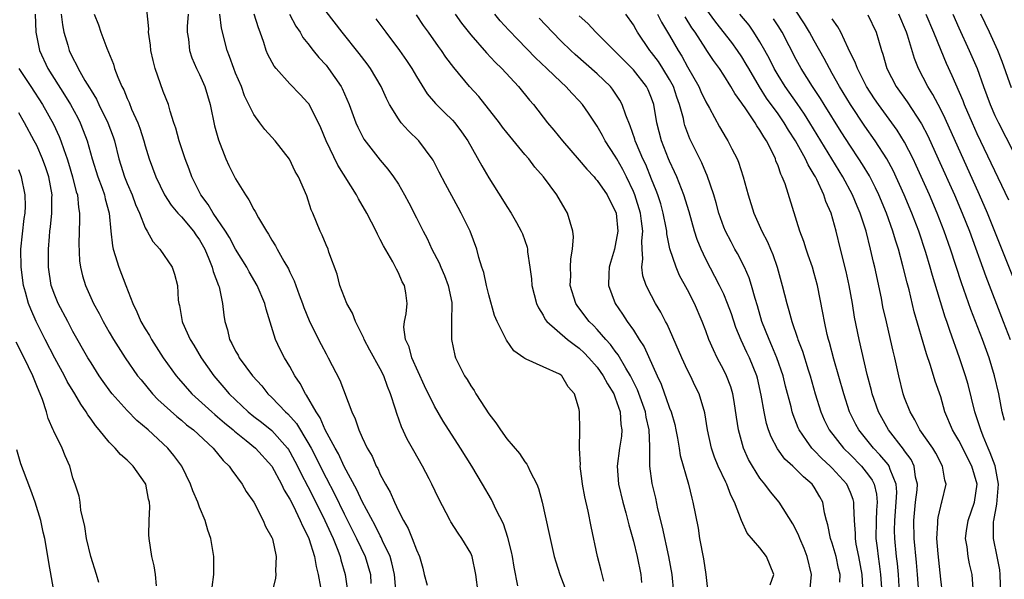
# Model space of a CAD drawing. Units: inches. Extents: x 2664000 to 2667000, y 1557000 to 1560000.
# Drawn here: x 2664567 to 2664676, y 1558194 to 1558256 of the extents above; entities that cross this region are included whole.
import ezdxf

# ---------------------------------------------------------------- set-up
doc = ezdxf.new("R2010")
doc.units = ezdxf.units.IN
doc.header["$MEASUREMENT"] = 0
doc.layers.add('LD26641557_2ft', color=142, linetype='Continuous')

msp = doc.modelspace()

# ---------------------------------------------------------------- linework, layer by layer
at = {"layer": 'LD26641557_2ft'}
for points, elevation in [([(2664608.73, 1558193.27), (2664608.58, 1558195), (2664608.29, 1558196.29), (2664608.08, 1558197), (2664607.26, 1558198.74), (2664607.11, 1558199.11), (2664607, 1558199.28), (2664606.44, 1558200.44), (2664605, 1558203.07), (2664604.39, 1558204.39), (2664603, 1558206.97), (2664602.36, 1558208.36), (2664602, 1558209), (2664600.92, 1558211), (2664600.35, 1558212.35), (2664599.89, 1558213), (2664598.85, 1558214.85), (2664598.72, 1558215), (2664598.15, 1558216.15), (2664597.56, 1558217), (2664597, 1558218.03), (2664596.41, 1558219), (2664595.92, 1558219.92), (2664595.4, 1558221), (2664594.36, 1558224.36), (2664594.23, 1558225), (2664593.37, 1558227), (2664592.48, 1558228.49), (2664592.22, 1558229), (2664591, 1558231), (2664590.31, 1558232.31), (2664589.88, 1558233), (2664588.51, 1558235), (2664587.96, 1558235.96), (2664587.14, 1558237), (2664586.15, 1558239), (2664585.86, 1558239.86), (2664585.42, 1558241), (2664584.74, 1558243), (2664584.38, 1558244.38), (2664584.16, 1558245), (2664583.74, 1558246.26), (2664583.56, 1558247), (2664583, 1558248.47), (2664582.1, 1558251), (2664581.87, 1558251.87), (2664581.61, 1558253), (2664581.58, 1558253.58), (2664581.37, 1558255), (2664581.39, 1558255.39), (2664581.02, 1558259)], 8248), ([(2664675.67, 1558191.67), (2664675.58, 1558195), (2664675.52, 1558195.52), (2664675.25, 1558197), (2664674.82, 1558199), (2664674.85, 1558200.85), (2664674.86, 1558201), (2664675.22, 1558202.78), (2664675.39, 1558205), (2664675.02, 1558207.02), (2664674.48, 1558208.48), (2664674.24, 1558209), (2664673.68, 1558210.32), (2664673.42, 1558211), (2664673.34, 1558211.34), (2664672.77, 1558213), (2664672.02, 1558216.02), (2664671.74, 1558217), (2664671.09, 1558219), (2664670, 1558222), (2664669.69, 1558223), (2664669.5, 1558223.5), (2664668.09, 1558228.09), (2664667.84, 1558229), (2664667.35, 1558230.65), (2664666.57, 1558233), (2664665.81, 1558235), (2664664.97, 1558237), (2664663.72, 1558239.72), (2664663.03, 1558241), (2664661.74, 1558243), (2664660.6, 1558244.6), (2664659, 1558247), (2664657.8, 1558249), (2664657, 1558250.45), (2664656.68, 1558251), (2664656.1, 1558252.1), (2664655, 1558254.06), (2664654.49, 1558255), (2664653.93, 1558255.93), (2664651.94, 1558259)], 8212), ([(2664666.57, 1558193), (2664666.44, 1558195), (2664666.33, 1558196.33), (2664666.07, 1558199), (2664666.01, 1558201), (2664666.2, 1558203), (2664666.38, 1558204.38), (2664666.41, 1558205), (2664666.22, 1558205.78), (2664666.07, 1558207), (2664665.72, 1558207.72), (2664665, 1558208.69), (2664664.88, 1558208.88), (2664663.23, 1558211), (2664662.13, 1558213), (2664661.43, 1558215), (2664661.35, 1558215.35), (2664660.86, 1558217.14), (2664659.97, 1558221), (2664659.47, 1558223.47), (2664659.22, 1558225), (2664658.85, 1558227), (2664658.52, 1558228.52), (2664657.92, 1558231), (2664657.42, 1558233), (2664656.86, 1558235), (2664656.29, 1558236.29), (2664656.08, 1558237), (2664655.28, 1558238.72), (2664655.13, 1558239), (2664655, 1558239.24), (2664654.32, 1558240.32), (2664654.03, 1558241), (2664652.93, 1558243), (2664652.17, 1558244.17), (2664651.69, 1558245), (2664651, 1558245.98), (2664649.73, 1558247.73), (2664648.95, 1558248.95), (2664647.76, 1558251), (2664647.49, 1558251.49), (2664647, 1558252.3), (2664646.53, 1558253), (2664645.88, 1558253.88), (2664644.12, 1558256.12), (2664643, 1558257.65)], 8218), ([(2664568.83, 1558257), (2664568.91, 1558255), (2664569.3, 1558253), (2664570.23, 1558251), (2664572.08, 1558248.08), (2664572.74, 1558247), (2664573.53, 1558245.53), (2664573.8, 1558245), (2664574.15, 1558244.15), (2664574.57, 1558243), (2664575.13, 1558241), (2664575.77, 1558239), (2664576.24, 1558237.76), (2664576.5, 1558237), (2664576.58, 1558236.58), (2664577.01, 1558235), (2664577.19, 1558233), (2664577.36, 1558231.36), (2664577.44, 1558231), (2664577.69, 1558230.31), (2664578.08, 1558229), (2664578.86, 1558227), (2664579.62, 1558225), (2664580.08, 1558224.08), (2664580.52, 1558223), (2664581, 1558222.19), (2664581.46, 1558221.46), (2664581.7, 1558221), (2664583, 1558219), (2664584.41, 1558217), (2664584.68, 1558216.68), (2664586.14, 1558215), (2664588.35, 1558213), (2664588.7, 1558212.7), (2664589, 1558212.47), (2664589.78, 1558211.78), (2664590.73, 1558211), (2664590.87, 1558210.87), (2664592.16, 1558209.84), (2664593.19, 1558209), (2664595, 1558207), (2664596.07, 1558205), (2664596.35, 1558204.35), (2664597, 1558203.33), (2664597.35, 1558202.65), (2664598.15, 1558201), (2664598.38, 1558200.38), (2664599, 1558199.26), (2664599.11, 1558199), (2664599.74, 1558197), (2664599.91, 1558195.91), (2664600.14, 1558195), (2664600.38, 1558193.62)], 8254), ([(2664571.71, 1558257), (2664571.84, 1558255.84), (2664572.01, 1558255), (2664572.43, 1558253.57), (2664572.58, 1558253), (2664573, 1558252.13), (2664573.41, 1558251.41), (2664573.58, 1558251), (2664574.33, 1558249.67), (2664574.84, 1558248.84), (2664575, 1558248.55), (2664575.59, 1558247.59), (2664575.87, 1558247), (2664576.86, 1558245), (2664577.44, 1558243.44), (2664577.58, 1558243), (2664578.08, 1558241), (2664578.31, 1558240.31), (2664578.71, 1558239), (2664579, 1558238.27), (2664579.56, 1558237), (2664579.93, 1558235.93), (2664580.36, 1558235), (2664581, 1558233.35), (2664581.22, 1558233), (2664581.84, 1558231.84), (2664582.63, 1558231), (2664583.96, 1558229), (2664584.24, 1558228.24), (2664584.57, 1558227), (2664584.64, 1558225.36), (2664584.7, 1558225), (2664584.78, 1558224.78), (2664585.07, 1558223), (2664585.11, 1558222.89), (2664585.96, 1558221), (2664586.37, 1558220.37), (2664587.18, 1558219), (2664588.59, 1558217), (2664589.71, 1558215.71), (2664590.3, 1558215), (2664592.38, 1558213), (2664593, 1558212.49), (2664593.85, 1558211.85), (2664595, 1558210.94), (2664596.73, 1558209), (2664596.84, 1558208.84), (2664597, 1558208.58), (2664597.83, 1558207), (2664598.21, 1558206.21), (2664599, 1558204.73), (2664599.88, 1558203), (2664600.87, 1558201), (2664601.53, 1558199.53), (2664601.78, 1558199), (2664602.31, 1558197.69), (2664602.56, 1558197), (2664602.64, 1558196.64), (2664603.1, 1558195), (2664603.61, 1558191.61)], 8252), ([(2664575.36, 1558257), (2664575.81, 1558255.81), (2664576.09, 1558255), (2664576.74, 1558253.26), (2664577.48, 1558251.48), (2664577.61, 1558251), (2664577.96, 1558250.04), (2664578.42, 1558249), (2664578.63, 1558248.63), (2664579, 1558247.68), (2664579.22, 1558247.22), (2664579.49, 1558246.51), (2664580.18, 1558245), (2664580.4, 1558244.4), (2664580.85, 1558243), (2664581, 1558242.44), (2664581.43, 1558241), (2664582.16, 1558239), (2664583.14, 1558237), (2664583.88, 1558235.88), (2664584.61, 1558235), (2664585, 1558234.58), (2664586.32, 1558233), (2664586.59, 1558232.59), (2664587, 1558232.03), (2664587.59, 1558231), (2664588.05, 1558229.95), (2664588.42, 1558229), (2664588.53, 1558228.53), (2664589.11, 1558227), (2664589.16, 1558226.84), (2664589.56, 1558225), (2664589.69, 1558223.69), (2664589.79, 1558223), (2664590.08, 1558222.08), (2664590.32, 1558221), (2664590.57, 1558220.57), (2664591, 1558219.71), (2664591.26, 1558219.26), (2664591.39, 1558219), (2664592.86, 1558217), (2664593.88, 1558215.88), (2664594.56, 1558215), (2664595, 1558214.59), (2664596.53, 1558213), (2664596.78, 1558212.78), (2664597.73, 1558211.73), (2664599, 1558209.63), (2664599.35, 1558209), (2664601, 1558205.72), (2664601.93, 1558203.93), (2664603, 1558201.72), (2664604.38, 1558199), (2664605.31, 1558197), (2664605.9, 1558195), (2664605.97, 1558194.03)], 8250), ([(2664585.73, 1558257), (2664585.63, 1558255.63), (2664585.64, 1558255), (2664585.77, 1558254.23), (2664585.89, 1558253), (2664586.17, 1558252.17), (2664586.68, 1558251), (2664587, 1558250.35), (2664587.6, 1558249), (2664588.18, 1558247), (2664588.67, 1558244.67), (2664589.1, 1558243.1), (2664589.93, 1558241), (2664590.25, 1558240.25), (2664591, 1558238.8), (2664592.08, 1558237), (2664592.46, 1558236.46), (2664593, 1558235.41), (2664593.16, 1558235.16), (2664593.52, 1558234.48), (2664594.4, 1558233), (2664594.65, 1558232.65), (2664595, 1558232.01), (2664595.39, 1558231.39), (2664595.58, 1558231), (2664596.32, 1558229.68), (2664596.83, 1558228.83), (2664597, 1558228.45), (2664597.49, 1558227.49), (2664598.03, 1558225.97), (2664598.41, 1558225), (2664598.55, 1558224.55), (2664599.12, 1558223.12), (2664600.17, 1558221), (2664600.46, 1558220.46), (2664601, 1558219.42), (2664601.23, 1558219), (2664602.51, 1558216.51), (2664603.84, 1558213), (2664604.23, 1558212.23), (2664604.62, 1558211), (2664605, 1558210.16), (2664605.55, 1558209), (2664606.09, 1558208.09), (2664606.56, 1558207), (2664606.73, 1558206.73), (2664607, 1558206.08), (2664607.57, 1558205), (2664608.11, 1558204.11), (2664608.56, 1558203), (2664609, 1558202.07), (2664609.55, 1558201), (2664610.1, 1558200.1), (2664610.53, 1558199), (2664611, 1558197.73), (2664611.33, 1558197), (2664611.71, 1558195.71), (2664611.87, 1558195), (2664612.18, 1558193.82)], 8246), ([(2664617.82, 1558193), (2664617.57, 1558195), (2664617.16, 1558197), (2664617, 1558197.36), (2664616.03, 1558199), (2664615.6, 1558199.6), (2664614.82, 1558200.82), (2664614.72, 1558201), (2664613.45, 1558203.45), (2664612.72, 1558205), (2664612.41, 1558205.59), (2664611.67, 1558207), (2664610.7, 1558208.7), (2664609.99, 1558209.99), (2664609.35, 1558211.35), (2664608.82, 1558212.82), (2664608.68, 1558213.32), (2664608.14, 1558215), (2664607.8, 1558215.8), (2664607.38, 1558217), (2664607, 1558217.75), (2664605.84, 1558219.84), (2664605.23, 1558221), (2664605.17, 1558221.17), (2664604.25, 1558223), (2664603.91, 1558223.91), (2664603.31, 1558225), (2664602.53, 1558227), (2664602.24, 1558228.24), (2664601.31, 1558230.69), (2664601.22, 1558231), (2664601, 1558231.49), (2664600.57, 1558232.57), (2664600.34, 1558233), (2664599.55, 1558235), (2664599.37, 1558235.37), (2664598.89, 1558236.89), (2664597.94, 1558239), (2664597.6, 1558239.6), (2664596.97, 1558240.97), (2664595.38, 1558243), (2664595, 1558243.39), (2664594.24, 1558244.24), (2664593.68, 1558245), (2664593, 1558245.89), (2664591.99, 1558247.99), (2664591.63, 1558249), (2664591, 1558250.49), (2664590.8, 1558251), (2664590.33, 1558252.33), (2664590.06, 1558253), (2664589.45, 1558255.45), (2664589.25, 1558257)], 8244), ([(2664622.23, 1558193.77), (2664621.82, 1558195.82), (2664621.62, 1558197), (2664621.51, 1558197.51), (2664621.12, 1558199.12), (2664620.62, 1558200.62), (2664619.82, 1558202.18), (2664619.29, 1558203.29), (2664618.3, 1558205), (2664617.12, 1558207), (2664615.88, 1558209), (2664613.97, 1558211.97), (2664613, 1558213.64), (2664611.89, 1558215.89), (2664610.49, 1558219), (2664610.19, 1558220.19), (2664609.8, 1558221), (2664609.61, 1558222.39), (2664609.67, 1558223), (2664609.86, 1558223.86), (2664609.96, 1558225), (2664609.82, 1558226.18), (2664609.68, 1558227), (2664609.41, 1558227.4), (2664609, 1558228.4), (2664608.78, 1558228.78), (2664608.7, 1558229), (2664608.4, 1558229.6), (2664607.36, 1558231.36), (2664607, 1558232.09), (2664606.68, 1558232.68), (2664606.55, 1558233), (2664605.52, 1558235), (2664604.58, 1558236.58), (2664604.37, 1558237), (2664602.29, 1558240.29), (2664601.03, 1558243), (2664600.43, 1558244.43), (2664600.15, 1558245), (2664599.08, 1558247.08), (2664599, 1558247.18), (2664598.13, 1558248.13), (2664597, 1558249.31), (2664595.47, 1558251), (2664595.26, 1558251.26), (2664594.56, 1558252.56), (2664594.38, 1558253), (2664594.12, 1558253.88), (2664593.73, 1558255), (2664593.51, 1558255.51), (2664593.04, 1558257)], 8242), ([(2664596.97, 1558257), (2664597.67, 1558255.67), (2664598.15, 1558255), (2664598.44, 1558254.44), (2664599, 1558253.76), (2664599.58, 1558253), (2664600.21, 1558252.21), (2664601, 1558251.35), (2664601.28, 1558251), (2664602.67, 1558249), (2664602.79, 1558248.78), (2664603.57, 1558247), (2664604.3, 1558245), (2664604.51, 1558244.51), (2664605.18, 1558243.18), (2664607, 1558240.87), (2664607.85, 1558239.85), (2664608.47, 1558239), (2664609, 1558238.18), (2664609.69, 1558237), (2664610.15, 1558236.15), (2664611, 1558234.49), (2664611.73, 1558233), (2664612.18, 1558232.18), (2664612.69, 1558231), (2664613.51, 1558229.51), (2664613.69, 1558229), (2664614.11, 1558228.11), (2664614.52, 1558227), (2664614.91, 1558225.09), (2664614.92, 1558225), (2664614.89, 1558223), (2664614.87, 1558222.87), (2664614.86, 1558221), (2664615.23, 1558219.23), (2664615.32, 1558219), (2664616.33, 1558217), (2664616.6, 1558216.6), (2664617, 1558215.9), (2664617.37, 1558215.37), (2664617.58, 1558215), (2664618.6, 1558213.4), (2664619, 1558212.8), (2664619.78, 1558211.78), (2664620.28, 1558211), (2664621, 1558210.02), (2664622.39, 1558208.39), (2664623, 1558207.49), (2664623.22, 1558207.22), (2664623.33, 1558207), (2664623.59, 1558206.41), (2664624.3, 1558205), (2664624.51, 1558204.51), (2664624.91, 1558203), (2664625.65, 1558199.65), (2664625.78, 1558199), (2664626.25, 1558197), (2664626.41, 1558196.41), (2664626.85, 1558195), (2664628.41, 1558191)], 8240), ([(2664631.73, 1558194.27), (2664631.45, 1558195.45), (2664631.04, 1558197), (2664630.31, 1558200.31), (2664629.99, 1558202.01), (2664629.61, 1558203.61), (2664629.37, 1558205), (2664629.34, 1558205.34), (2664629.12, 1558207), (2664629.14, 1558207.14), (2664629.04, 1558209), (2664629.07, 1558211), (2664629.05, 1558213), (2664629, 1558213.25), (2664628.5, 1558215), (2664627.79, 1558215.79), (2664627.1, 1558217), (2664627, 1558217.08), (2664626.82, 1558217.18), (2664625, 1558217.98), (2664623.15, 1558218.85), (2664623, 1558218.9), (2664622.88, 1558219), (2664621.77, 1558219.77), (2664620.95, 1558220.95), (2664619.92, 1558223), (2664619.65, 1558223.65), (2664619, 1558225.95), (2664618.74, 1558227), (2664618.44, 1558228.44), (2664618.24, 1558229), (2664617.9, 1558230.1), (2664617.68, 1558231), (2664616.93, 1558233), (2664615.96, 1558235), (2664615.61, 1558235.61), (2664614.2, 1558238.2), (2664613.53, 1558239.53), (2664612.85, 1558240.85), (2664612.75, 1558241), (2664611.25, 1558243), (2664610.11, 1558244.11), (2664609.32, 1558245), (2664609, 1558245.42), (2664608.03, 1558247), (2664607.68, 1558247.68), (2664607.09, 1558249), (2664605.91, 1558251), (2664605.53, 1558251.53), (2664604.66, 1558252.66), (2664602.79, 1558255), (2664601, 1558257.3)], 8238), ([(2664639.47, 1558193), (2664639.3, 1558195), (2664638.93, 1558197), (2664638.23, 1558200.23), (2664637.72, 1558202.28), (2664637.47, 1558203.47), (2664637.08, 1558205.08), (2664636.83, 1558207), (2664636.8, 1558208.8), (2664636.83, 1558209.17), (2664636.75, 1558211), (2664636.42, 1558212.42), (2664636.34, 1558213), (2664635.45, 1558215.45), (2664634.68, 1558217), (2664634.16, 1558217.84), (2664633.32, 1558219.32), (2664633, 1558219.71), (2664632.45, 1558220.45), (2664631.94, 1558221), (2664631, 1558222.11), (2664630.57, 1558222.57), (2664630.1, 1558223), (2664629.64, 1558223.64), (2664628.77, 1558224.77), (2664628.62, 1558225), (2664628.02, 1558227), (2664628.06, 1558228.06), (2664628.03, 1558229), (2664628.06, 1558229.94), (2664628.28, 1558231), (2664628.37, 1558232.37), (2664628.31, 1558233), (2664627.99, 1558234.01), (2664627.72, 1558235), (2664627.44, 1558235.44), (2664626.54, 1558237), (2664625.04, 1558239), (2664624.08, 1558240.08), (2664623.42, 1558241), (2664623, 1558241.48), (2664621, 1558243.9), (2664620.52, 1558244.52), (2664620.17, 1558245), (2664617.89, 1558247.89), (2664616.87, 1558249), (2664615.12, 1558251.12), (2664614.26, 1558252.26), (2664613.78, 1558253), (2664613.44, 1558253.44), (2664612.35, 1558255), (2664611.77, 1558255.77), (2664611, 1558256.92)], 8234), ([(2664615.28, 1558257), (2664616, 1558256), (2664617, 1558254.72), (2664618.74, 1558252.74), (2664619.71, 1558251.71), (2664620.44, 1558251), (2664622.28, 1558249), (2664623.49, 1558247.49), (2664623.93, 1558247), (2664625.51, 1558245), (2664626.19, 1558244.19), (2664627.15, 1558243), (2664629, 1558240.87), (2664629.85, 1558239.85), (2664630.65, 1558239), (2664630.8, 1558238.8), (2664631, 1558238.6), (2664632.09, 1558237), (2664632.38, 1558236.38), (2664633, 1558235.24), (2664633.09, 1558235), (2664633.28, 1558233), (2664633, 1558231.41), (2664632.9, 1558231), (2664632.46, 1558229.54), (2664632.31, 1558229), (2664632.27, 1558228.27), (2664632.26, 1558227), (2664633, 1558225), (2664633.81, 1558223.81), (2664634.32, 1558223), (2664635, 1558222.03), (2664635.65, 1558221), (2664636.19, 1558220.19), (2664637.62, 1558217), (2664638.06, 1558216.06), (2664638.44, 1558215), (2664638.6, 1558214.6), (2664639, 1558213.4), (2664639.16, 1558213), (2664639.59, 1558211.59), (2664639.71, 1558211), (2664639.89, 1558210.11), (2664640.08, 1558209), (2664640.19, 1558208.19), (2664641.08, 1558205), (2664641.45, 1558203.45), (2664641.59, 1558203), (2664642.15, 1558200.15), (2664642.32, 1558199), (2664642.74, 1558196.74), (2664643.02, 1558195), (2664643.25, 1558193)], 8232), ([(2664650.13, 1558193.87), (2664650.52, 1558195), (2664649.74, 1558197), (2664649, 1558197.95), (2664647.59, 1558199.59), (2664646.97, 1558200.97), (2664646.2, 1558203), (2664645.78, 1558203.78), (2664645.33, 1558205), (2664645.21, 1558205.21), (2664644.39, 1558207), (2664643.98, 1558207.98), (2664643.64, 1558209), (2664643.2, 1558211), (2664642.89, 1558212.89), (2664642.26, 1558215), (2664641.84, 1558215.84), (2664641.31, 1558217), (2664641, 1558217.62), (2664640.37, 1558219), (2664638.72, 1558222.72), (2664638.56, 1558223), (2664638.04, 1558224.04), (2664637.45, 1558225), (2664637, 1558225.83), (2664636.4, 1558227), (2664636.05, 1558228.05), (2664635.93, 1558229), (2664636.06, 1558229.94), (2664635.97, 1558231), (2664635.93, 1558231.93), (2664636.03, 1558233), (2664635.91, 1558234.09), (2664635.78, 1558235), (2664635.16, 1558237), (2664635, 1558237.4), (2664634.23, 1558239), (2664633.82, 1558239.82), (2664633.15, 1558241), (2664633, 1558241.29), (2664631.88, 1558243), (2664631.58, 1558243.58), (2664631, 1558244.62), (2664630.04, 1558246.04), (2664629.37, 1558247), (2664629, 1558247.41), (2664628.22, 1558248.22), (2664627.53, 1558249), (2664627, 1558249.48), (2664625.43, 1558251), (2664624.17, 1558252.17), (2664622.2, 1558254.2), (2664621.23, 1558255.23), (2664620.27, 1558256.27), (2664619.66, 1558257)], 8230), ([(2664654.55, 1558193.45), (2664654.7, 1558195), (2664654.23, 1558197), (2664653.89, 1558197.89), (2664653.4, 1558199), (2664653.3, 1558199.3), (2664653, 1558199.93), (2664652.63, 1558200.63), (2664651.11, 1558203), (2664650.16, 1558204.16), (2664649.55, 1558205), (2664649, 1558205.68), (2664648.17, 1558207), (2664647.75, 1558207.75), (2664647.19, 1558209), (2664646.63, 1558211), (2664646.4, 1558212.4), (2664646.16, 1558214.16), (2664646, 1558215), (2664645.78, 1558215.78), (2664645.31, 1558217), (2664645, 1558217.62), (2664644.26, 1558219), (2664643.85, 1558219.85), (2664643.35, 1558221), (2664643, 1558221.96), (2664642.6, 1558223), (2664641.74, 1558225), (2664641, 1558226.49), (2664640.11, 1558228.11), (2664639.72, 1558229), (2664639.04, 1558231.04), (2664638.71, 1558232.71), (2664638.7, 1558233), (2664638.64, 1558233.36), (2664638.31, 1558235), (2664638.02, 1558236.02), (2664637.7, 1558237), (2664637.51, 1558237.51), (2664637, 1558238.75), (2664636.36, 1558240.36), (2664636.05, 1558241), (2664635.34, 1558242.66), (2664635.2, 1558243), (2664635.16, 1558243.16), (2664634.64, 1558244.64), (2664634.15, 1558245.85), (2664633.77, 1558247), (2664633.51, 1558247.51), (2664632.7, 1558248.7), (2664632.45, 1558249), (2664631, 1558250.39), (2664628.55, 1558252.55), (2664628.06, 1558253), (2664627, 1558254.03), (2664626.05, 1558255), (2664624.57, 1558256.57)], 8228), ([(2664657.85, 1558194.15), (2664657.86, 1558195), (2664657.69, 1558195.69), (2664657.42, 1558197), (2664657, 1558198.46), (2664656.82, 1558199), (2664656.52, 1558200.52), (2664656.37, 1558201), (2664656.15, 1558201.85), (2664655.94, 1558203), (2664655.61, 1558203.61), (2664655, 1558204.69), (2664654.78, 1558205), (2664653.8, 1558205.8), (2664653, 1558206.64), (2664652.62, 1558207), (2664651.76, 1558207.76), (2664650.93, 1558208.93), (2664650.23, 1558210.23), (2664649.95, 1558211), (2664649.72, 1558211.72), (2664649.45, 1558213), (2664649.15, 1558214.85), (2664648.73, 1558216.73), (2664648.66, 1558217), (2664647.83, 1558219), (2664647.56, 1558219.56), (2664646.92, 1558220.92), (2664646.34, 1558222.34), (2664645.84, 1558223.84), (2664645.42, 1558225), (2664645, 1558226.01), (2664644.54, 1558227), (2664643, 1558229.91), (2664642.48, 1558231), (2664642.06, 1558232.06), (2664641.76, 1558233), (2664641.15, 1558235.15), (2664640.59, 1558237), (2664640.31, 1558237.69), (2664639.81, 1558239), (2664639.56, 1558239.56), (2664639, 1558240.74), (2664638.89, 1558241), (2664638.12, 1558243), (2664637.61, 1558245), (2664637.25, 1558247), (2664637, 1558247.73), (2664636.63, 1558248.63), (2664636.45, 1558249), (2664635, 1558250.84), (2664634.86, 1558251), (2664630.86, 1558255), (2664629.97, 1558255.97), (2664629, 1558256.82)], 8226), ([(2664660.39, 1558193.61), (2664660.31, 1558195), (2664659.93, 1558197), (2664659.65, 1558198.35), (2664659.55, 1558199), (2664659.55, 1558199.55), (2664659.44, 1558201), (2664659.37, 1558202.63), (2664659.38, 1558203), (2664659.3, 1558203.3), (2664659, 1558204.08), (2664658.6, 1558205), (2664657, 1558206.78), (2664656.78, 1558207), (2664655.85, 1558207.85), (2664655, 1558208.74), (2664654.86, 1558208.86), (2664654.73, 1558209), (2664654.16, 1558209.84), (2664653.33, 1558211), (2664653.23, 1558211.23), (2664652.67, 1558212.67), (2664652.57, 1558213), (2664652.44, 1558213.56), (2664651.83, 1558215.83), (2664651.55, 1558217), (2664650.86, 1558219), (2664650.32, 1558220.32), (2664650.01, 1558221), (2664649.22, 1558223), (2664648.72, 1558224.72), (2664648.47, 1558225.53), (2664648.07, 1558227), (2664647.82, 1558227.82), (2664647.29, 1558229), (2664646.51, 1558230.51), (2664646.22, 1558231), (2664645.8, 1558231.8), (2664645.18, 1558233), (2664645, 1558233.45), (2664644.46, 1558235), (2664644.15, 1558236.15), (2664643.89, 1558237), (2664643.16, 1558239.16), (2664643, 1558239.49), (2664642.56, 1558240.56), (2664641.23, 1558243.23), (2664640.7, 1558244.7), (2664640.62, 1558245), (2664640.53, 1558245.47), (2664640.11, 1558247), (2664639.81, 1558247.81), (2664639.43, 1558249), (2664639, 1558249.79), (2664638.26, 1558251), (2664637.76, 1558251.76), (2664637, 1558252.78), (2664636.81, 1558253), (2664635.46, 1558255), (2664635.29, 1558255.29), (2664635, 1558255.82), (2664634.17, 1558257)], 8224), ([(2664637.67, 1558257), (2664638.12, 1558256.12), (2664639, 1558254.65), (2664639.95, 1558253), (2664640.37, 1558252.37), (2664641, 1558251.18), (2664642.23, 1558249), (2664642.46, 1558248.46), (2664643, 1558247.29), (2664643.4, 1558246.6), (2664644.54, 1558244.54), (2664645.27, 1558243.27), (2664645.45, 1558243), (2664645.9, 1558242.1), (2664646.48, 1558241), (2664646.63, 1558240.63), (2664647.16, 1558239), (2664647.71, 1558237), (2664648.34, 1558235), (2664649.22, 1558233), (2664649.82, 1558231.82), (2664650.15, 1558231), (2664650.41, 1558230.41), (2664650.89, 1558229), (2664651.47, 1558227), (2664651.97, 1558225), (2664652.21, 1558224.21), (2664652.52, 1558223), (2664653.16, 1558221.16), (2664653.2, 1558221), (2664653.71, 1558219.71), (2664654.33, 1558217.67), (2664654.55, 1558217), (2664655.12, 1558215), (2664655.73, 1558213), (2664656.11, 1558212.11), (2664656.66, 1558211), (2664658.23, 1558209), (2664659, 1558208.24), (2664660.22, 1558207), (2664661, 1558206.01), (2664661.43, 1558205.43), (2664661.63, 1558205), (2664661.9, 1558203.9), (2664661.97, 1558203), (2664661.89, 1558202.11), (2664661.84, 1558201), (2664661.82, 1558199), (2664661.97, 1558197.97), (2664662.06, 1558197), (2664662.2, 1558196.2), (2664662.35, 1558195), (2664662.48, 1558193)], 8222), ([(2664664.44, 1558193), (2664664.32, 1558195), (2664664.21, 1558196.21), (2664664.11, 1558197), (2664663.92, 1558199), (2664663.89, 1558199.89), (2664663.91, 1558201), (2664664.07, 1558203), (2664664.13, 1558204.13), (2664664.06, 1558205), (2664663.39, 1558206.61), (2664663.28, 1558207), (2664663.17, 1558207.17), (2664662.26, 1558208.26), (2664661.56, 1558209), (2664659.95, 1558211), (2664659.62, 1558211.62), (2664658.91, 1558213), (2664658.26, 1558215), (2664657.18, 1558218.82), (2664656.69, 1558220.69), (2664656.59, 1558221), (2664656.45, 1558221.55), (2664656.13, 1558223), (2664655.97, 1558223.97), (2664655.35, 1558227), (2664655, 1558228.31), (2664654.8, 1558229), (2664654.35, 1558230.35), (2664654.11, 1558231), (2664653.84, 1558231.84), (2664653.4, 1558233), (2664651.78, 1558238.22), (2664651.47, 1558239), (2664651.3, 1558239.3), (2664651, 1558240.23), (2664650.77, 1558240.77), (2664650.71, 1558241), (2664650.46, 1558241.54), (2664649.72, 1558243), (2664649.42, 1558243.42), (2664649, 1558244.18), (2664648.65, 1558244.65), (2664648.46, 1558245), (2664647.35, 1558246.65), (2664647.06, 1558247.06), (2664647, 1558247.16), (2664646.22, 1558248.22), (2664645.78, 1558249), (2664645, 1558250.26), (2664644.52, 1558251), (2664643.87, 1558251.87), (2664643.13, 1558253), (2664643, 1558253.18), (2664641.82, 1558255), (2664641.48, 1558255.48), (2664640.71, 1558256.71)], 8220), ([(2664669.39, 1558191.39), (2664669, 1558194.48), (2664668.7, 1558197.3), (2664668.58, 1558199), (2664668.68, 1558200.68), (2664668.66, 1558201), (2664668.7, 1558201.3), (2664669, 1558202.56), (2664669.09, 1558202.91), (2664669.13, 1558203), (2664669.58, 1558205), (2664669.45, 1558205.45), (2664669.21, 1558207), (2664668.44, 1558208.44), (2664668.11, 1558209), (2664666.7, 1558211), (2664666.13, 1558212.13), (2664665.6, 1558213), (2664665, 1558214.56), (2664664.85, 1558215), (2664664.35, 1558217), (2664663.92, 1558219), (2664663.73, 1558219.73), (2664663.45, 1558221), (2664662.98, 1558222.98), (2664662.61, 1558224.61), (2664662.43, 1558225.57), (2664661.7, 1558229), (2664661.56, 1558229.56), (2664661.24, 1558231), (2664660.73, 1558233), (2664660.08, 1558235), (2664659.75, 1558235.75), (2664659.25, 1558237), (2664658.17, 1558239), (2664654.53, 1558245), (2664653.94, 1558245.94), (2664653.13, 1558247.13), (2664651.79, 1558249), (2664651, 1558250.25), (2664650.56, 1558251), (2664650.05, 1558252.05), (2664649.54, 1558253), (2664649, 1558253.96), (2664648.33, 1558255), (2664647.79, 1558255.79), (2664646.79, 1558257)], 8216), ([(2664672.58, 1558193.42), (2664672.47, 1558195), (2664672.18, 1558196.18), (2664672.04, 1558197), (2664671.92, 1558198.08), (2664671.74, 1558199), (2664671.85, 1558199.85), (2664672.03, 1558201), (2664672.72, 1558203), (2664673.01, 1558205), (2664672.45, 1558207), (2664671, 1558209.82), (2664670.56, 1558210.56), (2664670.29, 1558211), (2664669.46, 1558213), (2664669, 1558214.65), (2664668.39, 1558216.39), (2664667.87, 1558218.13), (2664667.42, 1558219.42), (2664666.07, 1558224.07), (2664665.49, 1558226.51), (2664665.28, 1558227.28), (2664664.82, 1558229.18), (2664664.31, 1558231), (2664663.99, 1558231.99), (2664663.71, 1558233), (2664663, 1558235), (2664662.16, 1558237), (2664661.79, 1558237.79), (2664661.11, 1558239.11), (2664660.36, 1558240.36), (2664659.94, 1558241), (2664659, 1558242.4), (2664657.98, 1558243.98), (2664656.1, 1558247), (2664655.69, 1558247.69), (2664654.81, 1558249), (2664653.54, 1558251), (2664653, 1558251.99), (2664651.44, 1558255), (2664651, 1558255.72), (2664650.51, 1558256.51)], 8214), ([(2664660.93, 1558256.93), (2664661.84, 1558255), (2664662.13, 1558254.13), (2664662.45, 1558253), (2664662.6, 1558252.6), (2664663.05, 1558251), (2664664.07, 1558249), (2664665.29, 1558247.29), (2664666.88, 1558244.88), (2664667.56, 1558243.56), (2664668.73, 1558241), (2664670.52, 1558237), (2664671.38, 1558235), (2664672.18, 1558233), (2664673.97, 1558227.97), (2664675.91, 1558223), (2664676.66, 1558221)], 8208), ([(2664677.26, 1558227.26), (2664674.18, 1558235), (2664673.3, 1558237), (2664669.48, 1558245.48), (2664669, 1558246.45), (2664668.13, 1558248.13), (2664667.57, 1558249), (2664666.52, 1558251), (2664666.09, 1558252.09), (2664665.33, 1558254.67), (2664665.22, 1558255), (2664664.36, 1558257)], 8206), ([(2664667.35, 1558257), (2664668.21, 1558255), (2664669.01, 1558253.01), (2664669.6, 1558251.6), (2664670.24, 1558250.24), (2664671.44, 1558247.44), (2664671.59, 1558247), (2664672.46, 1558245), (2664673, 1558243.82), (2664676.48, 1558236.48)], 8204), ([(2664670.33, 1558257), (2664671, 1558255.49), (2664672.14, 1558253), (2664673.01, 1558251.01), (2664673.73, 1558249), (2664674.47, 1558247), (2664675, 1558245.79), (2664675.38, 1558245), (2664677, 1558241.82)], 8202), ([(2664676.84, 1558248.84), (2664675.78, 1558251.78), (2664675.3, 1558253), (2664674.39, 1558255), (2664673.44, 1558257)], 8200), ([(2664606.5, 1558256.5), (2664607.6, 1558255), (2664609.11, 1558253), (2664609.89, 1558251.89), (2664610.48, 1558251), (2664611, 1558250.1), (2664612.2, 1558248.2), (2664613.12, 1558247.12), (2664614.11, 1558246.11), (2664615, 1558245.28), (2664615.25, 1558245), (2664616, 1558244), (2664616.7, 1558243), (2664618.22, 1558240.22), (2664619, 1558238.91), (2664620.52, 1558236.52), (2664621, 1558235.72), (2664621.47, 1558235), (2664622.05, 1558233.95), (2664622.6, 1558233), (2664622.72, 1558232.72), (2664623.23, 1558231.23), (2664623.27, 1558231), (2664623.29, 1558230.71), (2664623.54, 1558229), (2664623.71, 1558227.71), (2664623.77, 1558227), (2664624.29, 1558225), (2664624.5, 1558224.5), (2664625, 1558223.72), (2664625.24, 1558223.24), (2664625.43, 1558223), (2664627.72, 1558221), (2664628.44, 1558220.44), (2664629, 1558220.06), (2664629.55, 1558219.55), (2664630.08, 1558219), (2664631, 1558217.94), (2664631.67, 1558217), (2664632.12, 1558216.12), (2664632.82, 1558215), (2664633, 1558214.54), (2664633.52, 1558213), (2664633.62, 1558211.62), (2664633.73, 1558211), (2664633.67, 1558210.33), (2664633.46, 1558209), (2664633.2, 1558207), (2664633.36, 1558205), (2664633.83, 1558203), (2664634.15, 1558201.85), (2664634.49, 1558200.49), (2664635, 1558198.68), (2664635.4, 1558197), (2664635.81, 1558195), (2664635.88, 1558194.12)], 8236), ([(2664676.06, 1558212.06), (2664675.81, 1558213), (2664675.41, 1558215), (2664674.95, 1558217), (2664674.34, 1558219), (2664673.62, 1558221), (2664672.33, 1558224.33), (2664671.28, 1558227.28), (2664670.08, 1558231), (2664669.39, 1558233), (2664668.6, 1558235), (2664667.75, 1558237), (2664666.28, 1558240.28), (2664665.94, 1558241), (2664665, 1558242.84), (2664664.18, 1558244.18), (2664662.1, 1558247), (2664661.66, 1558247.65), (2664660.79, 1558249), (2664659.78, 1558251), (2664659.58, 1558251.58), (2664658.75, 1558253.25), (2664657.95, 1558255), (2664657.62, 1558255.62), (2664657, 1558256.51)], 8210), ([(2664567.03, 1558251), (2664568.36, 1558249), (2664569.63, 1558247), (2664570.84, 1558244.84), (2664571.48, 1558243.48), (2664571.66, 1558243), (2664571.98, 1558242.02), (2664572.36, 1558241), (2664572.52, 1558240.52), (2664572.97, 1558239), (2664573.36, 1558237.36), (2664573.49, 1558237), (2664573.61, 1558235.61), (2664573.72, 1558235), (2664573.74, 1558234.26), (2664573.65, 1558231.65), (2664573.72, 1558229.72), (2664573.83, 1558229), (2664574.06, 1558228.06), (2664574.39, 1558227), (2664575.29, 1558225), (2664575.9, 1558223.9), (2664576.34, 1558223), (2664577, 1558221.84), (2664577.49, 1558221), (2664578.78, 1558219), (2664580.16, 1558217), (2664580.53, 1558216.53), (2664581.81, 1558215), (2664582.39, 1558214.39), (2664584.49, 1558212.49), (2664585, 1558212.09), (2664585.58, 1558211.58), (2664586.35, 1558211), (2664588.53, 1558209), (2664589.61, 1558207.61), (2664590.3, 1558207), (2664590.56, 1558206.56), (2664591.73, 1558205), (2664592.18, 1558204.18), (2664593, 1558203), (2664594.04, 1558201), (2664594.31, 1558200.31), (2664595, 1558199.09), (2664595.06, 1558198.94), (2664595.49, 1558197), (2664595.4, 1558195.4), (2664595.45, 1558195), (2664595.41, 1558194.59), (2664594.22, 1558189.78)], 8256), ([(2664588.41, 1558193.59), (2664588.57, 1558195), (2664588.6, 1558196.6), (2664588.58, 1558197), (2664588.26, 1558199), (2664587.92, 1558199.92), (2664587.62, 1558201), (2664587, 1558202.45), (2664586.8, 1558203), (2664586.25, 1558204.25), (2664586.01, 1558205), (2664585.06, 1558207), (2664584.18, 1558208.18), (2664583.49, 1558209), (2664581.32, 1558211), (2664580.06, 1558212.06), (2664579, 1558213.15), (2664577.35, 1558215), (2664577.2, 1558215.2), (2664576.36, 1558216.36), (2664575.92, 1558217), (2664575, 1558218.42), (2664574.65, 1558219), (2664573, 1558221.9), (2664572.42, 1558223), (2664571.38, 1558225), (2664571, 1558225.92), (2664570.61, 1558227), (2664570.28, 1558229), (2664570.28, 1558231), (2664570.39, 1558232.39), (2664570.45, 1558233), (2664570.52, 1558233.48), (2664570.67, 1558235), (2664570.68, 1558236.68), (2664570.69, 1558237), (2664570.32, 1558239), (2664570, 1558240), (2664569.65, 1558241), (2664569, 1558242.46), (2664568.72, 1558243), (2664567.64, 1558245), (2664567, 1558246.1)], 8258), ([(2664582.26, 1558193.74), (2664582.12, 1558195), (2664581.98, 1558195.98), (2664581.73, 1558197), (2664581.43, 1558199), (2664581.39, 1558199.39), (2664581.42, 1558201), (2664581.51, 1558202.49), (2664581.46, 1558203), (2664581.36, 1558203.36), (2664581.06, 1558205), (2664581, 1558205.11), (2664579.66, 1558207), (2664579.32, 1558207.32), (2664579, 1558207.66), (2664578.27, 1558208.27), (2664577.66, 1558209), (2664577, 1558209.66), (2664575.91, 1558211), (2664575.48, 1558211.48), (2664575, 1558212.2), (2664574.66, 1558212.66), (2664574.48, 1558213), (2664573.86, 1558213.86), (2664573.22, 1558215), (2664572.37, 1558216.37), (2664572.07, 1558217), (2664571, 1558218.94), (2664569.94, 1558221), (2664568.94, 1558223), (2664568.35, 1558224.35), (2664568.1, 1558225), (2664567.76, 1558226.24), (2664567.53, 1558227), (2664567.26, 1558229), (2664567.25, 1558231), (2664567.61, 1558234.39), (2664567.71, 1558235), (2664567.75, 1558235.75), (2664567.72, 1558237), (2664567.3, 1558239), (2664567, 1558239.78)], 8260), ([(2664575.88, 1558194.12), (2664575.62, 1558195), (2664574.99, 1558196.99), (2664574.5, 1558199), (2664574.32, 1558200.32), (2664573.86, 1558202.14), (2664573.8, 1558203), (2664573.69, 1558203.69), (2664573.26, 1558205), (2664573.18, 1558205.18), (2664573, 1558205.71), (2664572.64, 1558207), (2664572.14, 1558208.14), (2664571.82, 1558209), (2664570.88, 1558210.88), (2664570.83, 1558211), (2664570.26, 1558212.26), (2664570.07, 1558213), (2664569.63, 1558214.37), (2664569.39, 1558215), (2664569.26, 1558215.26), (2664569, 1558215.9), (2664568.57, 1558217), (2664567.59, 1558219), (2664566.71, 1558220.71)], 8262), ([(2664570.94, 1558193), (2664570.33, 1558196.33), (2664570.07, 1558197.93), (2664569.88, 1558199), (2664569.71, 1558199.71), (2664569.44, 1558201), (2664568.82, 1558203), (2664568.34, 1558204.34), (2664567.52, 1558206.48), (2664567.25, 1558207.25), (2664566.8, 1558208.8)], 8264)]:
    msp.add_lwpolyline(points, dxfattribs=dict(at, elevation=elevation))

doc.saveas('drawing.dxf')
